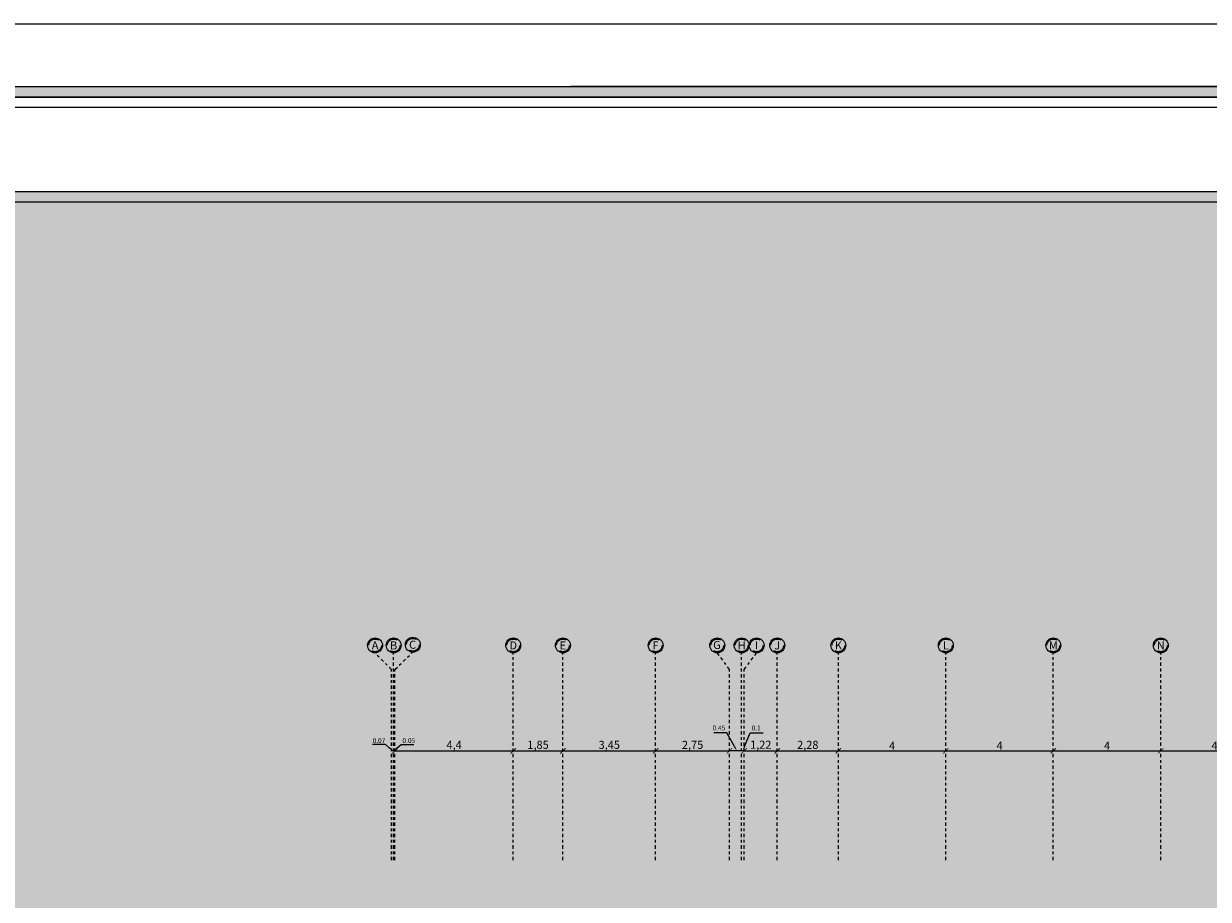
# Model space of a CAD drawing. Units: inches. Extents: x 2717 to 4213, y 3118 to 6912.
# Drawn here: x 3596 to 3640, y 5066 to 5098 of the extents above; entities that cross this region are included whole.
import ezdxf
from ezdxf import colors
from ezdxf.entities.mleader import LeaderData, LeaderLine
from ezdxf.math import Vec2, Vec3

# ---------------------------------------------------------------- set-up
doc = ezdxf.new("R2010")
doc.units = ezdxf.units.IN
doc.header["$MEASUREMENT"] = 0
doc.linetypes.add('DASHDOT2', pattern=[0.5, 0.25, -0.125, 0, -0.125])
doc.linetypes.add('DASHED2', pattern=[0.375, 0.25, -0.125])
doc.layers.add('#col', color=7, linetype='Continuous')
doc.layers.add('Frame final', color=7, linetype='Continuous')
doc.styles.add('pro1', font='times.ttf')
doc.styles.get("Standard").update_dxf_attribs({"font": 'arial.ttf'})
doc.dimstyles.new('ISO-25', dxfattribs={"dimtxt": 0.3, "dimasz": 0.2, "dimexe": 1.25, "dimexo": 0.625, "dimgap": 0.005, "dimtad": 1, "dimtxsty": 'Standard', "dimblk": 'ARCHTICK', "dimcen": 0.2, "dimse1": 1, "dimse2": 1, "dimadec": 0, "dimazin": 0, "dimtfac": 1, "dimtmove": 0, "dimatfit": 3, "dimldrblk": 'ARCHTICK', "dimfxl": 1, "dimarcsym": 0})

# ---------------------------------------------------------------- blocks, each defined once
blk = doc.blocks.new('_ArchTick')
at = {"color": 0, "linetype": 'ByBlock', "const_width": 0.15}
blk.add_lwpolyline([(-0.5, -0.5), (0.5, 0.5)], dxfattribs=at)
blk = doc.blocks.new('*D206')
at = {"color": 0, "lineweight": -2, "transparency": 16777216}
blk.add_line((3482.091, 830.771), (3486.491, 830.771), dxfattribs=at)
at = {"layer": 'Defpoints', "color": 0, "transparency": 16777216}
for p in [(3482.091, 830.771), (3486.491, 830.771), (3486.491, 830.771)]:
    blk.add_point(p, dxfattribs=at)
at = {"color": 0, "lineweight": -2, "transparency": 16777216, "xscale": 0.2, "yscale": 0.2, "zscale": 0.2, "rotation": 180}
blk.add_blockref('_ArchTick', (3482.091, 830.771), dxfattribs=at)
at = {"color": 0, "lineweight": -2, "transparency": 16777216, "xscale": 0.2, "yscale": 0.2, "zscale": 0.2}
blk.add_blockref('_ArchTick', (3486.491, 830.771), dxfattribs=at)
at = {"color": 0, "transparency": 16777216, "insert": (3484.291, 830.956), "char_height": 0.3, "attachment_point": 5}
blk.add_mtext('4,4', dxfattribs=at)
blk = doc.blocks.new('*D207')
at = {"color": 0, "lineweight": -2, "transparency": 16777216}
blk.add_line((3486.491, 830.771), (3488.34, 830.771), dxfattribs=at)
at = {"layer": 'Defpoints', "color": 0, "transparency": 16777216}
for p in [(3486.491, 830.771), (3488.34, 830.771), (3488.34, 830.771)]:
    blk.add_point(p, dxfattribs=at)
at = {"color": 0, "lineweight": -2, "transparency": 16777216, "xscale": 0.2, "yscale": 0.2, "zscale": 0.2, "rotation": 180}
blk.add_blockref('_ArchTick', (3486.491, 830.771), dxfattribs=at)
at = {"color": 0, "lineweight": -2, "transparency": 16777216, "xscale": 0.2, "yscale": 0.2, "zscale": 0.2}
blk.add_blockref('_ArchTick', (3488.34, 830.771), dxfattribs=at)
at = {"color": 0, "transparency": 16777216, "insert": (3487.416, 830.957), "char_height": 0.3, "attachment_point": 5}
blk.add_mtext('1,85', dxfattribs=at)
blk = doc.blocks.new('*D208')
at = {"color": 0, "lineweight": -2, "transparency": 16777216}
blk.add_line((3488.34, 830.771), (3491.791, 830.771), dxfattribs=at)
at = {"layer": 'Defpoints', "color": 0, "transparency": 16777216}
for p in [(3488.34, 830.771), (3491.791, 830.771), (3491.791, 830.771)]:
    blk.add_point(p, dxfattribs=at)
at = {"color": 0, "lineweight": -2, "transparency": 16777216, "xscale": 0.2, "yscale": 0.2, "zscale": 0.2, "rotation": 180}
blk.add_blockref('_ArchTick', (3488.34, 830.771), dxfattribs=at)
at = {"color": 0, "lineweight": -2, "transparency": 16777216, "xscale": 0.2, "yscale": 0.2, "zscale": 0.2}
blk.add_blockref('_ArchTick', (3491.791, 830.771), dxfattribs=at)
at = {"color": 0, "transparency": 16777216, "insert": (3490.066, 830.957), "char_height": 0.3, "attachment_point": 5}
blk.add_mtext('3,45', dxfattribs=at)
blk = doc.blocks.new('*D209')
at = {"color": 0, "lineweight": -2, "transparency": 16777216}
blk.add_line((3491.791, 830.771), (3494.541, 830.771), dxfattribs=at)
at = {"layer": 'Defpoints', "color": 0, "transparency": 16777216}
for p in [(3491.791, 830.771), (3494.541, 830.771), (3494.541, 830.771)]:
    blk.add_point(p, dxfattribs=at)
at = {"color": 0, "lineweight": -2, "transparency": 16777216, "xscale": 0.2, "yscale": 0.2, "zscale": 0.2, "rotation": 180}
blk.add_blockref('_ArchTick', (3491.791, 830.771), dxfattribs=at)
at = {"color": 0, "lineweight": -2, "transparency": 16777216, "xscale": 0.2, "yscale": 0.2, "zscale": 0.2}
blk.add_blockref('_ArchTick', (3494.541, 830.771), dxfattribs=at)
at = {"color": 0, "transparency": 16777216, "insert": (3493.166, 830.957), "char_height": 0.3, "attachment_point": 5}
blk.add_mtext('2,75', dxfattribs=at)
blk = doc.blocks.new('*D210')
at = {"color": 0, "lineweight": -2, "transparency": 16777216}
blk.add_line((3496.316, 830.771), (3498.591, 830.771), dxfattribs=at)
at = {"layer": 'Defpoints', "color": 0, "transparency": 16777216}
for p in [(3496.316, 830.771), (3498.591, 830.771), (3498.591, 830.771)]:
    blk.add_point(p, dxfattribs=at)
at = {"color": 0, "lineweight": -2, "transparency": 16777216, "xscale": 0.2, "yscale": 0.2, "zscale": 0.2, "rotation": 180}
blk.add_blockref('_ArchTick', (3496.316, 830.771), dxfattribs=at)
at = {"color": 0, "lineweight": -2, "transparency": 16777216, "xscale": 0.2, "yscale": 0.2, "zscale": 0.2}
blk.add_blockref('_ArchTick', (3498.591, 830.771), dxfattribs=at)
at = {"color": 0, "transparency": 16777216, "insert": (3497.453, 830.957), "char_height": 0.3, "attachment_point": 5}
blk.add_mtext('2,28', dxfattribs=at)
blk = doc.blocks.new('*D211')
at = {"color": 0, "lineweight": -2, "transparency": 16777216}
blk.add_line((3498.591, 830.771), (3502.591, 830.771), dxfattribs=at)
at = {"layer": 'Defpoints', "color": 0, "transparency": 16777216}
for p in [(3498.591, 830.771), (3502.591, 830.771), (3502.591, 830.771)]:
    blk.add_point(p, dxfattribs=at)
at = {"color": 0, "lineweight": -2, "transparency": 16777216, "xscale": 0.2, "yscale": 0.2, "zscale": 0.2, "rotation": 180}
blk.add_blockref('_ArchTick', (3498.591, 830.771), dxfattribs=at)
at = {"color": 0, "lineweight": -2, "transparency": 16777216, "xscale": 0.2, "yscale": 0.2, "zscale": 0.2}
blk.add_blockref('_ArchTick', (3502.591, 830.771), dxfattribs=at)
at = {"color": 0, "transparency": 16777216, "insert": (3500.591, 830.926), "char_height": 0.3, "attachment_point": 5}
blk.add_mtext('4', dxfattribs=at)
blk = doc.blocks.new('*D212')
at = {"color": 0, "lineweight": -2, "transparency": 16777216}
blk.add_line((3502.591, 830.771), (3506.591, 830.771), dxfattribs=at)
at = {"layer": 'Defpoints', "color": 0, "transparency": 16777216}
for p in [(3502.591, 830.771), (3506.591, 830.771), (3506.591, 830.771)]:
    blk.add_point(p, dxfattribs=at)
at = {"color": 0, "lineweight": -2, "transparency": 16777216, "xscale": 0.2, "yscale": 0.2, "zscale": 0.2, "rotation": 180}
blk.add_blockref('_ArchTick', (3502.591, 830.771), dxfattribs=at)
at = {"color": 0, "lineweight": -2, "transparency": 16777216, "xscale": 0.2, "yscale": 0.2, "zscale": 0.2}
blk.add_blockref('_ArchTick', (3506.591, 830.771), dxfattribs=at)
at = {"color": 0, "transparency": 16777216, "insert": (3504.591, 830.926), "char_height": 0.3, "attachment_point": 5}
blk.add_mtext('4', dxfattribs=at)
blk = doc.blocks.new('*D213')
at = {"color": 0, "lineweight": -2, "transparency": 16777216}
blk.add_line((3506.591, 830.771), (3510.591, 830.771), dxfattribs=at)
at = {"layer": 'Defpoints', "color": 0, "transparency": 16777216}
for p in [(3506.591, 830.771), (3510.591, 830.771), (3510.591, 830.771)]:
    blk.add_point(p, dxfattribs=at)
at = {"color": 0, "lineweight": -2, "transparency": 16777216, "xscale": 0.2, "yscale": 0.2, "zscale": 0.2, "rotation": 180}
blk.add_blockref('_ArchTick', (3506.591, 830.771), dxfattribs=at)
at = {"color": 0, "lineweight": -2, "transparency": 16777216, "xscale": 0.2, "yscale": 0.2, "zscale": 0.2}
blk.add_blockref('_ArchTick', (3510.591, 830.771), dxfattribs=at)
at = {"color": 0, "transparency": 16777216, "insert": (3508.591, 830.926), "char_height": 0.3, "attachment_point": 5}
blk.add_mtext('4', dxfattribs=at)
blk = doc.blocks.new('*D214')
at = {"color": 0, "lineweight": -2, "transparency": 16777216}
blk.add_line((3510.591, 830.771), (3514.591, 830.771), dxfattribs=at)
at = {"layer": 'Defpoints', "color": 0, "transparency": 16777216}
for p in [(3510.591, 830.771), (3514.591, 830.771), (3514.591, 830.771)]:
    blk.add_point(p, dxfattribs=at)
at = {"color": 0, "lineweight": -2, "transparency": 16777216, "xscale": 0.2, "yscale": 0.2, "zscale": 0.2, "rotation": 180}
blk.add_blockref('_ArchTick', (3510.591, 830.771), dxfattribs=at)
at = {"color": 0, "lineweight": -2, "transparency": 16777216, "xscale": 0.2, "yscale": 0.2, "zscale": 0.2}
blk.add_blockref('_ArchTick', (3514.591, 830.771), dxfattribs=at)
at = {"color": 0, "transparency": 16777216, "insert": (3512.591, 830.926), "char_height": 0.3, "attachment_point": 5}
blk.add_mtext('4', dxfattribs=at)
blk = doc.blocks.new('*D221')
at = {"color": 0, "lineweight": -2, "transparency": 16777216}
blk.add_line((3495.091, 830.776), (3496.316, 830.776), dxfattribs=at)
at = {"layer": 'Defpoints', "color": 0, "transparency": 16777216}
for p in [(3495.091, 830.776), (3496.316, 830.776), (3496.316, 830.771)]:
    blk.add_point(p, dxfattribs=at)
at = {"color": 0, "lineweight": -2, "transparency": 16777216, "xscale": 0.2, "yscale": 0.2, "zscale": 0.2, "rotation": 180}
blk.add_blockref('_ArchTick', (3495.091, 830.776), dxfattribs=at)
at = {"color": 0, "lineweight": -2, "transparency": 16777216, "xscale": 0.2, "yscale": 0.2, "zscale": 0.2}
blk.add_blockref('_ArchTick', (3496.316, 830.776), dxfattribs=at)
at = {"color": 0, "transparency": 16777216, "insert": (3495.703, 830.962), "char_height": 0.3, "attachment_point": 5}
blk.add_mtext('1,22', dxfattribs=at)
blk = doc.blocks.new('ERTY')
at = {"layer": '#col', "linetype": 'DASHDOT2', "lineweight": 15, "ltscale": 0.5}
for p, q in [((3481.966, 833.801), (3481.335, 834.419)), ((3482.041, 826.706), (3482.041, 834.419)), ((3482.091, 833.801), (3482.746, 834.444)), ((3486.491, 826.706), (3486.491, 834.419)), ((3488.34, 826.706), (3488.34, 834.419)), ((3491.791, 826.706), (3491.791, 834.419)), ((3494.541, 833.801), (3494.084, 834.419)), ((3494.991, 826.706), (3494.991, 834.419)), ((3495.091, 833.801), (3495.547, 834.419)), ((3496.316, 826.706), (3496.316, 834.419)), ((3498.591, 826.706), (3498.591, 834.419)), ((3502.591, 826.706), (3502.591, 834.419)), ((3506.591, 826.706), (3506.591, 834.419)), ((3510.591, 826.706), (3510.591, 834.419)), ((3481.966, 826.706), (3481.966, 833.801)), ((3482.091, 826.706), (3482.091, 833.801)), ((3494.541, 826.706), (3494.541, 833.801)), ((3495.091, 826.706), (3495.091, 833.801))]:
    blk.add_line(p, q, dxfattribs=at)
for p, q in [((3482.091, 830.771), (3481.966, 830.771)), ((3495.091, 830.776), (3494.541, 830.776))]:
    blk.add_line(p, q)
at = {"lineweight": 15}
for centre in [(3482.755, 834.721), (3481.351, 834.696), (3482.041, 834.696), (3486.491, 834.696), (3488.34, 834.696), (3491.791, 834.696), (3494.084, 834.696), (3494.991, 834.696), (3495.547, 834.696), (3496.316, 834.696), (3498.591, 834.696), (3502.591, 834.696), (3506.591, 834.696), (3510.591, 834.696)]:
    blk.add_circle(centre, 0.277, dxfattribs=at)
at = {"linetype": 'DASHED2', "lineweight": 15, "ltscale": 2}
for centre in [(3481.351, 834.696), (3482.041, 834.696), (3482.755, 834.721), (3486.491, 834.696), (3488.34, 834.696), (3491.791, 834.696), (3494.084, 834.696), (3494.991, 834.696), (3495.547, 834.696), (3496.316, 834.696), (3498.591, 834.696), (3502.591, 834.696), (3506.591, 834.696), (3510.591, 834.696)]:
    blk.add_circle(centre, 0.237, dxfattribs=at)
at = {"layer": '#col', "char_height": 0.18}
for s, insert, attachment_point in [('0.45', (3494.385, 831.478), 9), ('0.1', (3495.363, 831.478), 7), ('0.07', (3481.734, 831.006), 9), ('0.05', (3482.368, 831.006), 7)]:
    blk.add_mtext(s, dxfattribs=dict(at, insert=insert, attachment_point=attachment_point))
at = {"char_height": 0.3, "attachment_point": 5, "style": 'pro1'}
for s, insert in [('\\pi-0.95721,l0.95721,t0.95721;A', (3481.351, 834.696)), ('\\pi-0.95721,l0.95721,t0.95721;B', (3482.041, 834.696)), ('\\pi-0.95721,l0.95721,t0.95721;C', (3482.746, 834.721)), ('\\pi-0.95721,l0.95721,t0.95721;D', (3486.491, 834.696)), ('\\pi-0.95721,l0.95721,t0.95721;E', (3488.34, 834.696)), ('\\pi-0.95721,l0.95721,t0.95721;F', (3491.784, 834.696)), ('\\pi-0.95721,l0.95721,t0.95721;G', (3494.072, 834.713)), ('\\pi-0.95721,l0.95721,t0.95721;H', (3494.991, 834.696)), ('\\pi-0.95721,l0.95721,t0.95721;I', (3495.549, 834.696)), ('\\pi-0.95721,l0.95721,t0.95721;J', (3496.316, 834.696)), ('\\pi-0.95721,l0.95721,t0.95721;K', (3498.591, 834.696)), ('\\pi-0.95721,l0.95721,t0.95721;L', (3502.591, 834.696)), ('\\pi-0.95721,l0.95721,t0.95721;M', (3506.591, 834.696)), ('\\pi-0.95721,l0.95721,t0.95721;N', (3510.591, 834.696))]:
    blk.add_mtext_dynamic_manual_height_columns(s, width=27.57202, gutter_width=1, heights=[0], dxfattribs=dict(at, insert=insert))
for base, p1, p2, picture, middle in [((3486.491, 830.771), (3482.091, 830.771), (3486.491, 830.771), '*D206', (3484.291, 830.956)), ((3488.34, 830.771), (3486.491, 830.771), (3488.34, 830.771), '*D207', (3487.416, 830.957)), ((3491.791, 830.771), (3488.34, 830.771), (3491.791, 830.771), '*D208', (3490.066, 830.957)), ((3494.541, 830.771), (3491.791, 830.771), (3494.541, 830.771), '*D209', (3493.166, 830.957)), ((3496.31558, 830.77623), (3495.09061, 830.77623), (3496.31558, 830.77123), '*D221', (3495.70309, 830.96152)), ((3498.59061, 830.77123), (3496.31558, 830.77123), (3498.59061, 830.77123), '*D210', (3497.45309, 830.95652)), ((3502.591, 830.771), (3498.591, 830.771), (3502.591, 830.771), '*D211', (3500.591, 830.926)), ((3506.591, 830.771), (3502.591, 830.771), (3506.591, 830.771), '*D212', (3504.591, 830.926)), ((3510.591, 830.771), (3506.591, 830.771), (3510.591, 830.771), '*D213', (3508.591, 830.926)), ((3514.591, 830.771), (3510.591, 830.771), (3514.591, 830.771), '*D214', (3512.591, 830.926))]:
    dim = blk.add_linear_dim(base=base, p1=p1, p2=p2, dimstyle='ISO-25')
    dim.commit()
    dim.dimension.update_dxf_attribs({"geometry": picture, "text_midpoint": middle})
at = {"layer": '#col'}
ml = blk.add_multileader_mtext('Standard', dxfattribs=at)
ml.set_content('', color=256)
ml.set_leader_properties()
ml.build(insert=Vec2(0, 0))
ml.multileader.update_dxf_attribs({"dogleg_length": 0.36, "arrow_head_size": 0.18})
ctx = ml.context
ctx.base_point, ctx.char_height, ctx.arrow_head_size, ctx.landing_gap_size, ctx.plane_origin = Vec3(3493.781, 831.445), 0.18, 0.18, 0.09, Vec3(3494.713, 830.771)
ctx.text_align_type = 2
notes = []
notes.append((ctx, [(0, (1, 1, 0), (3494.435, 831.445), (-1, 0), 0.474, [(0, [(3494.816, 830.776)], 0, [])])]))
ctx.mtext.insert, ctx.mtext.alignment, ctx.mtext.flow_direction = Vec3(3493.871, 831.535), 3, 5
ml = blk.add_multileader_mtext('Standard', dxfattribs=at)
ml.set_content('', color=256)
ml.set_leader_properties()
ml.build(insert=Vec2(0, 0))
ml.multileader.update_dxf_attribs({"dogleg_length": 0.36, "arrow_head_size": 0.18})
ctx = ml.context
ctx.base_point, ctx.char_height, ctx.arrow_head_size, ctx.landing_gap_size, ctx.plane_origin = Vec3(3495.787, 831.445), 0.18, 0.18, 0.09, Vec3(3495.035, 830.771)
notes.append((ctx, [(0, (1, 1, 0), (3495.313, 831.445), (1, 0), 0.474, [(0, [(3495.035, 830.771)], 0, [])])]))
ctx.mtext.insert, ctx.mtext.flow_direction = Vec3(3495.877, 831.535), 5
ml = blk.add_multileader_mtext('Standard', dxfattribs=at)
ml.set_content('', color=256)
ml.set_leader_properties()
ml.build(insert=Vec2(0, 0))
ml.multileader.update_dxf_attribs({"dogleg_length": 0.36, "arrow_head_size": 0.18})
ctx = ml.context
ctx.base_point, ctx.char_height, ctx.arrow_head_size, ctx.landing_gap_size, ctx.plane_origin = Vec3(3481.08, 831.006), 0.18, 0.18, 0.09, Vec3(3482.012, 830.771)
ctx.text_align_type = 2
notes.append((ctx, [(0, (1, 1, 0), (3481.734, 831.006), (-1, 0), 0.474, [(0, [(3482.012, 830.771)], 0, [])])]))
ctx.mtext.insert, ctx.mtext.alignment, ctx.mtext.flow_direction = Vec3(3481.17, 831.096), 3, 5
ml = blk.add_multileader_mtext('Standard', dxfattribs=at)
ml.set_content('', color=256)
ml.set_leader_properties()
ml.build(insert=Vec2(0, 0))
ml.multileader.update_dxf_attribs({"dogleg_length": 0.36, "arrow_head_size": 0.18})
ctx = ml.context
ctx.base_point, ctx.char_height, ctx.arrow_head_size, ctx.landing_gap_size, ctx.plane_origin = Vec3(3482.792, 831.006), 0.18, 0.18, 0.09, Vec3(3482.041, 830.771)
notes.append((ctx, [(0, (1, 1, 0), (3482.318, 831.006), (1, 0), 0.474, [(0, [(3482.041, 830.771)], 0, [])])]))
ctx.mtext.insert, ctx.mtext.flow_direction = Vec3(3482.882, 831.096), 5
for ctx, leaders in notes:
    for number, flags, end, landing, length, lines in leaders:
        leader = LeaderData()
        leader.index, (leader.has_last_leader_line, leader.has_dogleg_vector, leader.attachment_direction) = number, flags
        leader.last_leader_point, leader.dogleg_vector, leader.dogleg_length = Vec3(end), Vec3(landing), length
        for number, points, colour, breaks in lines:
            line = LeaderLine()
            line.index, line.vertices, line.color, line.breaks = number, Vec3.list(points), colors.encode_raw_color(colour), breaks
            leader.lines.append(line)
        ctx.leaders.append(leader)

msp = doc.modelspace()

# ---------------------------------------------------------------- hatches: boundary and pattern name
at = {"layer": 'Frame final', "linetype": 'Continuous'}
h = msp.add_hatch(color=256, dxfattribs=at)
h.paths.add_polyline_path([(3561.3746748, 5095.589395), (3729.6682472, 5095.589395), (3729.6682472, 5092.4643125), (3732.7933297, 5092.4643125), (3732.7933297, 4976.9189044), (3729.621371, 4976.9189044), (3729.621371, 4973.793707), (3561.3746748, 4973.793707), (3561.3746748, 4976.9189044), (3558.2495923, 4976.9189044), (3558.2495923, 5092.4643125), (3561.3746748, 5092.4643125)], flags=16)
h.paths.add_polyline_path([(3560.9840395, 5095.9800303), (3730.0588825, 5095.9800303), (3730.0588825, 5092.8549478), (3733.183965, 5092.8549478), (3733.183965, 4976.5282691), (3730.0120063, 4976.5282691), (3730.0120063, 4973.4030717), (3560.9840395, 4973.4030717), (3560.9840395, 4976.5282691), (3557.858957, 4976.5282691), (3557.858957, 5092.8549478), (3560.9840395, 5092.8549478)])
h = msp.add_hatch(color=256, dxfattribs=at)
edge = h.paths.add_edge_path()
edge.add_line((3707.7211891, 5065.7349807), (3707.7211891, 4977.3095397))
edge.add_line((3707.7211891, 4977.3095397), (3562.108213, 4977.3095397))
edge.add_line((3562.108213, 4977.3095397), (3562.1089519, 5092.0736772))
edge.add_line((3562.1089519, 5092.0736772), (3708.1117095, 5092.0736772))
edge.add_line((3708.1117095, 5092.0736772), (3708.1117095, 5086.0981468))
edge.add_arc((3719.3665187, 5075.4029665), 15.5260301, 136.460476, 223.539524)
edge.add_line((3708.1117095, 5064.7077863), (3708.1117095, 4977.7000601))
edge.add_line((3708.1117095, 4977.7000601), (3561.7176926, 4977.7000601))
edge.add_line((3561.7176926, 4977.7000601), (3561.7184314, 5091.6831592))
edge.add_line((3561.7184314, 5091.6831592), (3707.7211891, 5091.6831567))
edge.add_line((3707.7211891, 5091.6831567), (3707.7211891, 5085.0709524))
edge.add_arc((3719.3665187, 5075.4029665), 15.1355096, 140.30044576, 219.69955424)

# ---------------------------------------------------------------- linework, layer by layer
at = {"layer": 'Frame final', "linetype": 'Continuous', "ltscale": 0.1}
msp.add_lwpolyline([(3555.4745848, 5098.3175263), (3735.4745848, 5098.3175263), (3735.4745848, 4971.0656906), (3555.4745848, 4971.0656906)], close=True, dxfattribs=at)
at = {"layer": 'Frame final', "linetype": 'Continuous'}
for points in [[(3560.9840395, 5095.9800303), (3730.0588825, 5095.9800303), (3730.0588825, 5092.8549478), (3733.183965, 5092.8549478), (3733.183965, 4976.5282691), (3730.0120063, 4976.5282691), (3730.0120063, 4973.4030717), (3560.9840395, 4973.4030717), (3560.9840395, 4976.5282691), (3557.858957, 4976.5282691), (3557.858957, 5092.8549478), (3560.9840395, 5092.8549478), (3560.9840395, 5095.9800303)], [(3560.9840395, 5095.9800303), (3730.0588825, 5095.9800303), (3730.0588825, 5092.8549478), (3733.183965, 5092.8549478), (3733.183965, 4976.5282691), (3730.0120063, 4976.5282691), (3730.0120063, 4973.4030717), (3560.9840395, 4973.4030717), (3560.9840395, 4976.5282691), (3557.858957, 4976.5282691), (3557.858957, 5092.8549478), (3560.9840395, 5092.8549478), (3560.9840395, 5095.9800303)], [(3560.9840395, 5095.9800303), (3730.0588825, 5095.9800303), (3730.0588825, 5092.8549478), (3733.183965, 5092.8549478), (3733.183965, 4976.5282691), (3730.0120063, 4976.5282691), (3730.0120063, 4973.4030717), (3560.9840395, 4973.4030717), (3560.9840395, 4976.5282691), (3557.858957, 4976.5282691), (3557.858957, 5092.8549478), (3560.9840395, 5092.8549478), (3560.9840395, 5095.9800303)], [(3560.9840395, 5095.9800303), (3642.659634, 5095.9800303)], [(3713.184947, 5095.9800303), (3616.0593672, 5095.9800303)], [(3642.659634, 5095.589395), (3561.3746748, 5095.589395), (3561.3746748, 5092.4643125), (3558.2495923, 5092.4643125), (3558.2495923, 4976.9189044), (3561.3746748, 4976.9189044), (3561.3746748, 4973.793707), (3642.659634, 4973.7938219)], [(3642.659634, 5095.1987597), (3561.7184339, 5095.1987597), (3561.7184339, 5092.0736772), (3558.5933514, 5092.0736772), (3558.5933514, 4977.3095397), (3561.7184339, 4977.3095397), (3561.7184339, 4974.1844572), (3642.659634, 4974.1844572)]]:
    msp.add_lwpolyline(points, dxfattribs=at)
msp.add_lwpolyline([(3561.3746748, 5095.589395), (3729.6682472, 5095.589395), (3729.6682472, 5092.4643125), (3732.7933297, 5092.4643125), (3732.7933297, 4976.9189044), (3729.621371, 4976.9189044), (3729.621371, 4973.793707), (3561.3746748, 4973.793707), (3561.3746748, 4976.9189044), (3558.2495923, 4976.9189044), (3558.2495923, 5092.4643125), (3561.3746748, 5092.4643125)], close=True, dxfattribs=at)
msp.add_lwpolyline([(3561.3746748, 5095.589395), (3729.6682472, 5095.589395), (3729.6682472, 5092.4643125), (3732.7933297, 5092.4643125), (3732.7933297, 4976.9189044), (3729.621371, 4976.9189044), (3729.621371, 4973.793707), (3561.3746748, 4973.793707), (3561.3746748, 4976.9189044), (3558.2495923, 4976.9189044), (3558.2495923, 5092.4643125), (3561.3746748, 5092.4643125)], close=True, dxfattribs=at)
msp.add_lwpolyline([(3561.3746748, 5095.589395), (3729.6682472, 5095.589395), (3729.6682472, 5092.4643125), (3732.7933297, 5092.4643125), (3732.7933297, 4976.9189044), (3729.621371, 4976.9189044), (3729.621371, 4973.793707), (3561.3746748, 4973.793707), (3561.3746748, 4976.9189044), (3558.2495923, 4976.9189044), (3558.2495923, 5092.4643125), (3561.3746748, 5092.4643125)], close=True, dxfattribs=at)
at = {"layer": 'Frame final', "linetype": 'Continuous', "ltscale": 0.1}
for points in [[(3707.7211891, 5065.7349807), (3707.7211891, 4977.3095397), (3562.108213, 4977.3095397), (3562.1089519, 5092.0736772), (3708.1117095, 5092.0736772), (3708.1117095, 5086.0981468)], [(3708.1117095, 5064.7077863), (3708.1117095, 4977.7000601), (3561.7176926, 4977.7000601), (3561.7184314, 5091.6831592), (3707.7211891, 5091.6831567), (3707.7211891, 5085.0709524)]]:
    msp.add_lwpolyline(points, dxfattribs=at)

# ---------------------------------------------------------------- block references
msp.add_blockref('ERTY', (127.4234634, 4240.4848982))

doc.saveas('drawing.dxf')
